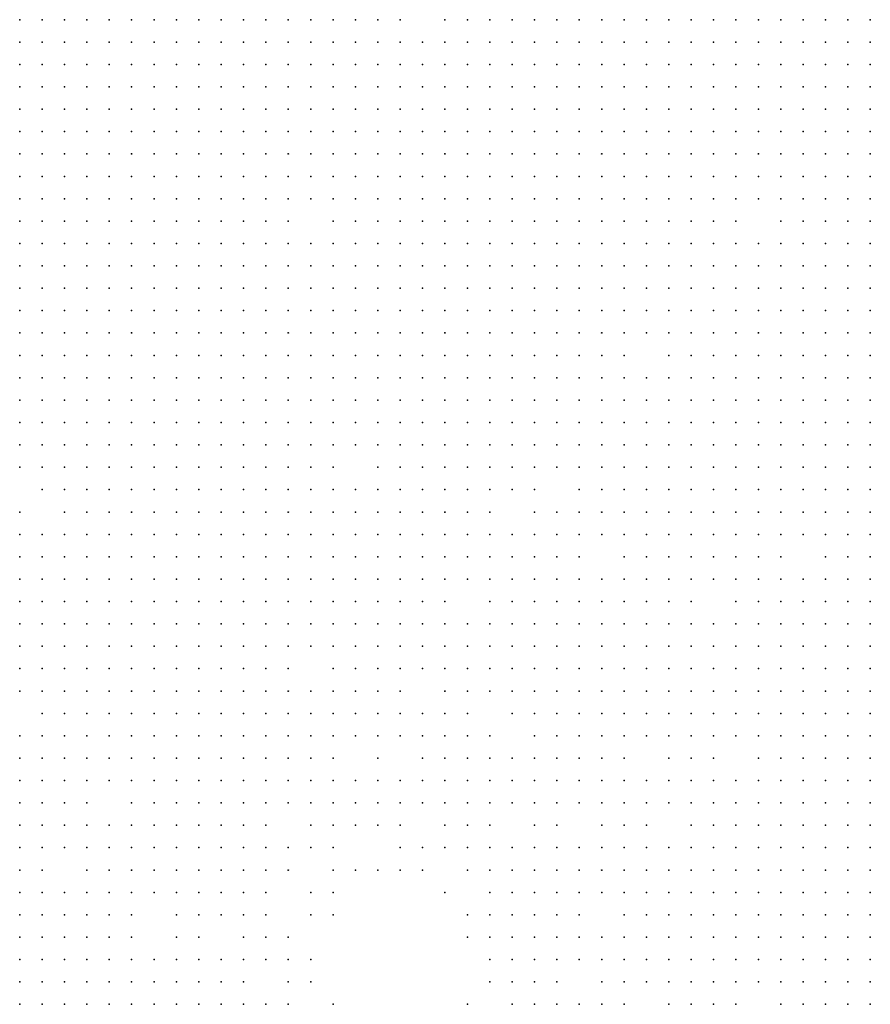
# Model space of a CAD drawing. Units: inches. Extents: x -1.3 to 1.3, y -1.05 to 1.05.
# Drawn here: x 0.88 to 0.95, y -0.59 to -0.51 of the extents above; entities that cross this region are included whole.
import ezdxf

# ---------------------------------------------------------------- set-up
doc = ezdxf.new("R2010")
doc.units = ezdxf.units.IN
doc.header["$MEASUREMENT"] = 0
doc.header["$PDMODE"] = 32
doc.header["$PDSIZE"] = 1e-05

msp = doc.modelspace()

# ---------------------------------------------------------------- linework, layer by layer
at = {"color": 0}
for p in [(0.876, -0.506), (0.878, -0.506), (0.88, -0.506), (0.882, -0.506), (0.884, -0.506), (0.886, -0.506), (0.888, -0.506), (0.89, -0.506), (0.892, -0.506), (0.894, -0.506), (0.896, -0.506), (0.898, -0.506), (0.9, -0.506), (0.902, -0.506), (0.904, -0.506), (0.906, -0.506), (0.908, -0.506), (0.91, -0.506), (0.914, -0.506), (0.916, -0.506), (0.918, -0.506), (0.92, -0.506), (0.922, -0.506), (0.924, -0.506), (0.926, -0.506), (0.928, -0.506), (0.93, -0.506), (0.932, -0.506), (0.934, -0.506), (0.936, -0.506), (0.938, -0.506), (0.94, -0.506), (0.942, -0.506), (0.944, -0.506), (0.946, -0.506), (0.948, -0.506), (0.95, -0.506), (0.952, -0.506), (0.876, -0.508), (0.878, -0.508), (0.88, -0.508), (0.882, -0.508), (0.884, -0.508), (0.886, -0.508), (0.888, -0.508), (0.89, -0.508), (0.892, -0.508), (0.894, -0.508), (0.896, -0.508), (0.898, -0.508), (0.9, -0.508), (0.902, -0.508), (0.904, -0.508), (0.906, -0.508), (0.908, -0.508), (0.91, -0.508), (0.912, -0.508), (0.914, -0.508), (0.916, -0.508), (0.918, -0.508), (0.92, -0.508), (0.922, -0.508), (0.924, -0.508), (0.926, -0.508), (0.928, -0.508), (0.93, -0.508), (0.932, -0.508), (0.934, -0.508), (0.936, -0.508), (0.938, -0.508), (0.94, -0.508), (0.942, -0.508), (0.944, -0.508), (0.946, -0.508), (0.948, -0.508), (0.95, -0.508), (0.952, -0.508), (0.876, -0.51), (0.878, -0.51), (0.88, -0.51), (0.882, -0.51), (0.884, -0.51), (0.886, -0.51), (0.888, -0.51), (0.89, -0.51), (0.892, -0.51), (0.894, -0.51), (0.896, -0.51), (0.898, -0.51), (0.9, -0.51), (0.902, -0.51), (0.904, -0.51), (0.906, -0.51), (0.908, -0.51), (0.91, -0.51), (0.912, -0.51), (0.914, -0.51), (0.916, -0.51), (0.918, -0.51), (0.92, -0.51), (0.922, -0.51), (0.924, -0.51), (0.926, -0.51), (0.928, -0.51), (0.93, -0.51), (0.932, -0.51), (0.934, -0.51), (0.936, -0.51), (0.938, -0.51), (0.94, -0.51), (0.942, -0.51), (0.944, -0.51), (0.946, -0.51), (0.948, -0.51), (0.95, -0.51), (0.952, -0.51), (0.876, -0.512), (0.878, -0.512), (0.88, -0.512), (0.882, -0.512), (0.884, -0.512), (0.886, -0.512), (0.888, -0.512), (0.89, -0.512), (0.892, -0.512), (0.894, -0.512), (0.896, -0.512), (0.898, -0.512), (0.9, -0.512), (0.902, -0.512), (0.904, -0.512), (0.906, -0.512), (0.908, -0.512), (0.91, -0.512), (0.912, -0.512), (0.914, -0.512), (0.916, -0.512), (0.918, -0.512), (0.92, -0.512), (0.922, -0.512), (0.924, -0.512), (0.926, -0.512), (0.928, -0.512), (0.93, -0.512), (0.932, -0.512), (0.934, -0.512), (0.936, -0.512), (0.938, -0.512), (0.94, -0.512), (0.942, -0.512), (0.944, -0.512), (0.946, -0.512), (0.948, -0.512), (0.95, -0.512), (0.952, -0.512), (0.876, -0.514), (0.878, -0.514), (0.88, -0.514), (0.882, -0.514), (0.884, -0.514), (0.886, -0.514), (0.888, -0.514), (0.89, -0.514), (0.892, -0.514), (0.894, -0.514), (0.896, -0.514), (0.898, -0.514), (0.9, -0.514), (0.902, -0.514), (0.904, -0.514), (0.906, -0.514), (0.908, -0.514), (0.91, -0.514), (0.912, -0.514), (0.914, -0.514), (0.916, -0.514), (0.918, -0.514), (0.92, -0.514), (0.922, -0.514), (0.924, -0.514), (0.926, -0.514), (0.928, -0.514), (0.93, -0.514), (0.932, -0.514), (0.934, -0.514), (0.936, -0.514), (0.938, -0.514), (0.94, -0.514), (0.942, -0.514), (0.944, -0.514), (0.946, -0.514), (0.948, -0.514), (0.95, -0.514), (0.952, -0.514), (0.876, -0.516), (0.878, -0.516), (0.88, -0.516), (0.882, -0.516), (0.884, -0.516), (0.886, -0.516), (0.888, -0.516), (0.89, -0.516), (0.892, -0.516), (0.894, -0.516), (0.896, -0.516), (0.898, -0.516), (0.9, -0.516), (0.902, -0.516), (0.904, -0.516), (0.906, -0.516), (0.908, -0.516), (0.91, -0.516), (0.912, -0.516), (0.914, -0.516), (0.916, -0.516), (0.918, -0.516), (0.92, -0.516), (0.922, -0.516), (0.924, -0.516), (0.926, -0.516), (0.928, -0.516), (0.93, -0.516), (0.932, -0.516), (0.934, -0.516), (0.936, -0.516), (0.938, -0.516), (0.94, -0.516), (0.942, -0.516), (0.944, -0.516), (0.946, -0.516), (0.948, -0.516), (0.95, -0.516), (0.952, -0.516), (0.876, -0.518), (0.878, -0.518), (0.88, -0.518), (0.882, -0.518), (0.884, -0.518), (0.886, -0.518), (0.888, -0.518), (0.89, -0.518), (0.892, -0.518), (0.894, -0.518), (0.896, -0.518), (0.898, -0.518), (0.9, -0.518), (0.902, -0.518), (0.904, -0.518), (0.906, -0.518), (0.908, -0.518), (0.91, -0.518), (0.912, -0.518), (0.914, -0.518), (0.916, -0.518), (0.918, -0.518), (0.92, -0.518), (0.922, -0.518), (0.924, -0.518), (0.926, -0.518), (0.928, -0.518), (0.93, -0.518), (0.932, -0.518), (0.934, -0.518), (0.936, -0.518), (0.938, -0.518), (0.94, -0.518), (0.942, -0.518), (0.944, -0.518), (0.946, -0.518), (0.948, -0.518), (0.95, -0.518), (0.952, -0.518), (0.876, -0.52), (0.878, -0.52), (0.88, -0.52), (0.882, -0.52), (0.884, -0.52), (0.886, -0.52), (0.888, -0.52), (0.89, -0.52), (0.892, -0.52), (0.894, -0.52), (0.896, -0.52), (0.898, -0.52), (0.9, -0.52), (0.902, -0.52), (0.904, -0.52), (0.906, -0.52), (0.908, -0.52), (0.91, -0.52), (0.912, -0.52), (0.914, -0.52), (0.916, -0.52), (0.918, -0.52), (0.92, -0.52), (0.922, -0.52), (0.924, -0.52), (0.926, -0.52), (0.928, -0.52), (0.93, -0.52), (0.932, -0.52), (0.934, -0.52), (0.936, -0.52), (0.938, -0.52), (0.94, -0.52), (0.942, -0.52), (0.944, -0.52), (0.946, -0.52), (0.948, -0.52), (0.95, -0.52), (0.952, -0.52), (0.876, -0.522), (0.878, -0.522), (0.88, -0.522), (0.882, -0.522), (0.884, -0.522), (0.886, -0.522), (0.888, -0.522), (0.89, -0.522), (0.892, -0.522), (0.894, -0.522), (0.896, -0.522), (0.898, -0.522), (0.9, -0.522), (0.902, -0.522), (0.904, -0.522), (0.906, -0.522), (0.908, -0.522), (0.91, -0.522), (0.912, -0.522), (0.914, -0.522), (0.916, -0.522), (0.918, -0.522), (0.92, -0.522), (0.922, -0.522), (0.924, -0.522), (0.926, -0.522), (0.928, -0.522), (0.93, -0.522), (0.932, -0.522), (0.934, -0.522), (0.936, -0.522), (0.938, -0.522), (0.94, -0.522), (0.942, -0.522), (0.944, -0.522), (0.946, -0.522), (0.948, -0.522), (0.95, -0.522), (0.952, -0.522), (0.876, -0.524), (0.878, -0.524), (0.88, -0.524), (0.882, -0.524), (0.884, -0.524), (0.886, -0.524), (0.888, -0.524), (0.89, -0.524), (0.892, -0.524), (0.894, -0.524), (0.896, -0.524), (0.898, -0.524), (0.9, -0.524), (0.904, -0.524), (0.906, -0.524), (0.908, -0.524), (0.91, -0.524), (0.912, -0.524), (0.914, -0.524), (0.916, -0.524), (0.918, -0.524), (0.92, -0.524), (0.922, -0.524), (0.924, -0.524), (0.926, -0.524), (0.928, -0.524), (0.93, -0.524), (0.932, -0.524), (0.934, -0.524), (0.936, -0.524), (0.938, -0.524), (0.94, -0.524), (0.944, -0.524), (0.946, -0.524), (0.948, -0.524), (0.95, -0.524), (0.952, -0.524), (0.876, -0.526), (0.878, -0.526), (0.88, -0.526), (0.882, -0.526), (0.884, -0.526), (0.886, -0.526), (0.888, -0.526), (0.89, -0.526), (0.892, -0.526), (0.894, -0.526), (0.896, -0.526), (0.898, -0.526), (0.9, -0.526), (0.902, -0.526), (0.904, -0.526), (0.906, -0.526), (0.908, -0.526), (0.91, -0.526), (0.912, -0.526), (0.914, -0.526), (0.916, -0.526), (0.918, -0.526), (0.92, -0.526), (0.922, -0.526), (0.924, -0.526), (0.926, -0.526), (0.928, -0.526), (0.93, -0.526), (0.932, -0.526), (0.934, -0.526), (0.936, -0.526), (0.938, -0.526), (0.94, -0.526), (0.942, -0.526), (0.944, -0.526), (0.946, -0.526), (0.948, -0.526), (0.95, -0.526), (0.952, -0.526), (0.876, -0.528), (0.878, -0.528), (0.88, -0.528), (0.882, -0.528), (0.884, -0.528), (0.886, -0.528), (0.888, -0.528), (0.89, -0.528), (0.892, -0.528), (0.894, -0.528), (0.896, -0.528), (0.898, -0.528), (0.9, -0.528), (0.902, -0.528), (0.904, -0.528), (0.906, -0.528), (0.908, -0.528), (0.91, -0.528), (0.912, -0.528), (0.914, -0.528), (0.916, -0.528), (0.918, -0.528), (0.92, -0.528), (0.922, -0.528), (0.924, -0.528), (0.926, -0.528), (0.928, -0.528), (0.93, -0.528), (0.932, -0.528), (0.934, -0.528), (0.936, -0.528), (0.938, -0.528), (0.94, -0.528), (0.942, -0.528), (0.944, -0.528), (0.946, -0.528), (0.948, -0.528), (0.95, -0.528), (0.952, -0.528), (0.876, -0.53), (0.878, -0.53), (0.88, -0.53), (0.882, -0.53), (0.884, -0.53), (0.886, -0.53), (0.888, -0.53), (0.89, -0.53), (0.892, -0.53), (0.894, -0.53), (0.896, -0.53), (0.898, -0.53), (0.9, -0.53), (0.902, -0.53), (0.904, -0.53), (0.906, -0.53), (0.908, -0.53), (0.91, -0.53), (0.912, -0.53), (0.914, -0.53), (0.916, -0.53), (0.918, -0.53), (0.92, -0.53), (0.922, -0.53), (0.924, -0.53), (0.926, -0.53), (0.928, -0.53), (0.93, -0.53), (0.932, -0.53), (0.934, -0.53), (0.936, -0.53), (0.938, -0.53), (0.94, -0.53), (0.942, -0.53), (0.944, -0.53), (0.946, -0.53), (0.948, -0.53), (0.95, -0.53), (0.952, -0.53), (0.876, -0.532), (0.878, -0.532), (0.88, -0.532), (0.882, -0.532), (0.884, -0.532), (0.886, -0.532), (0.888, -0.532), (0.89, -0.532), (0.892, -0.532), (0.894, -0.532), (0.896, -0.532), (0.898, -0.532), (0.9, -0.532), (0.902, -0.532), (0.904, -0.532), (0.906, -0.532), (0.908, -0.532), (0.91, -0.532), (0.912, -0.532), (0.914, -0.532), (0.916, -0.532), (0.918, -0.532), (0.92, -0.532), (0.922, -0.532), (0.924, -0.532), (0.926, -0.532), (0.928, -0.532), (0.93, -0.532), (0.932, -0.532), (0.934, -0.532), (0.936, -0.532), (0.938, -0.532), (0.94, -0.532), (0.942, -0.532), (0.944, -0.532), (0.946, -0.532), (0.948, -0.532), (0.95, -0.532), (0.952, -0.532), (0.876, -0.534), (0.878, -0.534), (0.88, -0.534), (0.882, -0.534), (0.884, -0.534), (0.886, -0.534), (0.888, -0.534), (0.89, -0.534), (0.892, -0.534), (0.894, -0.534), (0.896, -0.534), (0.898, -0.534), (0.9, -0.534), (0.902, -0.534), (0.904, -0.534), (0.906, -0.534), (0.908, -0.534), (0.91, -0.534), (0.912, -0.534), (0.914, -0.534), (0.916, -0.534), (0.918, -0.534), (0.92, -0.534), (0.922, -0.534), (0.924, -0.534), (0.926, -0.534), (0.928, -0.534), (0.93, -0.534), (0.932, -0.534), (0.934, -0.534), (0.936, -0.534), (0.938, -0.534), (0.94, -0.534), (0.942, -0.534), (0.944, -0.534), (0.946, -0.534), (0.948, -0.534), (0.95, -0.534), (0.952, -0.534), (0.876, -0.536), (0.878, -0.536), (0.88, -0.536), (0.882, -0.536), (0.884, -0.536), (0.886, -0.536), (0.888, -0.536), (0.89, -0.536), (0.892, -0.536), (0.894, -0.536), (0.896, -0.536), (0.898, -0.536), (0.9, -0.536), (0.902, -0.536), (0.904, -0.536), (0.906, -0.536), (0.908, -0.536), (0.91, -0.536), (0.912, -0.536), (0.914, -0.536), (0.916, -0.536), (0.918, -0.536), (0.92, -0.536), (0.922, -0.536), (0.924, -0.536), (0.926, -0.536), (0.928, -0.536), (0.93, -0.536), (0.934, -0.536), (0.936, -0.536), (0.938, -0.536), (0.94, -0.536), (0.942, -0.536), (0.944, -0.536), (0.946, -0.536), (0.948, -0.536), (0.95, -0.536), (0.952, -0.536), (0.876, -0.538), (0.878, -0.538), (0.88, -0.538), (0.882, -0.538), (0.884, -0.538), (0.886, -0.538), (0.888, -0.538), (0.89, -0.538), (0.892, -0.538), (0.894, -0.538), (0.896, -0.538), (0.898, -0.538), (0.9, -0.538), (0.902, -0.538), (0.904, -0.538), (0.906, -0.538), (0.908, -0.538), (0.91, -0.538), (0.912, -0.538), (0.914, -0.538), (0.916, -0.538), (0.918, -0.538), (0.92, -0.538), (0.922, -0.538), (0.924, -0.538), (0.926, -0.538), (0.928, -0.538), (0.93, -0.538), (0.932, -0.538), (0.934, -0.538), (0.936, -0.538), (0.938, -0.538), (0.94, -0.538), (0.942, -0.538), (0.944, -0.538), (0.946, -0.538), (0.948, -0.538), (0.95, -0.538), (0.952, -0.538), (0.876, -0.54), (0.878, -0.54), (0.88, -0.54), (0.882, -0.54), (0.884, -0.54), (0.886, -0.54), (0.888, -0.54), (0.89, -0.54), (0.892, -0.54), (0.894, -0.54), (0.896, -0.54), (0.898, -0.54), (0.9, -0.54), (0.902, -0.54), (0.904, -0.54), (0.906, -0.54), (0.908, -0.54), (0.91, -0.54), (0.912, -0.54), (0.914, -0.54), (0.916, -0.54), (0.918, -0.54), (0.92, -0.54), (0.922, -0.54), (0.924, -0.54), (0.926, -0.54), (0.928, -0.54), (0.93, -0.54), (0.932, -0.54), (0.934, -0.54), (0.936, -0.54), (0.938, -0.54), (0.94, -0.54), (0.942, -0.54), (0.944, -0.54), (0.946, -0.54), (0.948, -0.54), (0.95, -0.54), (0.952, -0.54), (0.876, -0.542), (0.878, -0.542), (0.88, -0.542), (0.882, -0.542), (0.884, -0.542), (0.886, -0.542), (0.888, -0.542), (0.89, -0.542), (0.892, -0.542), (0.894, -0.542), (0.896, -0.542), (0.898, -0.542), (0.9, -0.542), (0.902, -0.542), (0.904, -0.542), (0.906, -0.542), (0.908, -0.542), (0.91, -0.542), (0.912, -0.542), (0.914, -0.542), (0.916, -0.542), (0.918, -0.542), (0.92, -0.542), (0.922, -0.542), (0.924, -0.542), (0.926, -0.542), (0.928, -0.542), (0.93, -0.542), (0.932, -0.542), (0.934, -0.542), (0.936, -0.542), (0.938, -0.542), (0.94, -0.542), (0.942, -0.542), (0.944, -0.542), (0.946, -0.542), (0.948, -0.542), (0.95, -0.542), (0.952, -0.542), (0.876, -0.544), (0.878, -0.544), (0.88, -0.544), (0.882, -0.544), (0.884, -0.544), (0.886, -0.544), (0.888, -0.544), (0.89, -0.544), (0.892, -0.544), (0.894, -0.544), (0.896, -0.544), (0.898, -0.544), (0.9, -0.544), (0.902, -0.544), (0.904, -0.544), (0.906, -0.544), (0.908, -0.544), (0.91, -0.544), (0.912, -0.544), (0.914, -0.544), (0.916, -0.544), (0.918, -0.544), (0.92, -0.544), (0.922, -0.544), (0.924, -0.544), (0.926, -0.544), (0.928, -0.544), (0.93, -0.544), (0.932, -0.544), (0.934, -0.544), (0.936, -0.544), (0.938, -0.544), (0.94, -0.544), (0.942, -0.544), (0.944, -0.544), (0.946, -0.544), (0.948, -0.544), (0.95, -0.544), (0.952, -0.544), (0.876, -0.546), (0.878, -0.546), (0.88, -0.546), (0.882, -0.546), (0.884, -0.546), (0.886, -0.546), (0.888, -0.546), (0.89, -0.546), (0.892, -0.546), (0.894, -0.546), (0.896, -0.546), (0.898, -0.546), (0.9, -0.546), (0.902, -0.546), (0.904, -0.546), (0.908, -0.546), (0.91, -0.546), (0.912, -0.546), (0.914, -0.546), (0.916, -0.546), (0.918, -0.546), (0.92, -0.546), (0.922, -0.546), (0.924, -0.546), (0.926, -0.546), (0.928, -0.546), (0.93, -0.546), (0.932, -0.546), (0.934, -0.546), (0.936, -0.546), (0.938, -0.546), (0.94, -0.546), (0.942, -0.546), (0.944, -0.546), (0.946, -0.546), (0.948, -0.546), (0.95, -0.546), (0.952, -0.546), (0.878, -0.548), (0.88, -0.548), (0.882, -0.548), (0.884, -0.548), (0.886, -0.548), (0.888, -0.548), (0.89, -0.548), (0.892, -0.548), (0.894, -0.548), (0.896, -0.548), (0.898, -0.548), (0.9, -0.548), (0.902, -0.548), (0.904, -0.548), (0.906, -0.548), (0.908, -0.548), (0.91, -0.548), (0.912, -0.548), (0.914, -0.548), (0.916, -0.548), (0.918, -0.548), (0.92, -0.548), (0.922, -0.548), (0.926, -0.548), (0.928, -0.548), (0.93, -0.548), (0.932, -0.548), (0.934, -0.548), (0.936, -0.548), (0.938, -0.548), (0.94, -0.548), (0.942, -0.548), (0.944, -0.548), (0.946, -0.548), (0.948, -0.548), (0.95, -0.548), (0.952, -0.548), (0.876, -0.55), (0.88, -0.55), (0.882, -0.55), (0.884, -0.55), (0.886, -0.55), (0.888, -0.55), (0.89, -0.55), (0.892, -0.55), (0.894, -0.55), (0.896, -0.55), (0.898, -0.55), (0.9, -0.55), (0.902, -0.55), (0.904, -0.55), (0.906, -0.55), (0.908, -0.55), (0.91, -0.55), (0.912, -0.55), (0.914, -0.55), (0.916, -0.55), (0.918, -0.55), (0.922, -0.55), (0.924, -0.55), (0.926, -0.55), (0.928, -0.55), (0.93, -0.55), (0.932, -0.55), (0.934, -0.55), (0.936, -0.55), (0.938, -0.55), (0.94, -0.55), (0.942, -0.55), (0.944, -0.55), (0.946, -0.55), (0.948, -0.55), (0.95, -0.55), (0.952, -0.55), (0.876, -0.552), (0.878, -0.552), (0.88, -0.552), (0.882, -0.552), (0.884, -0.552), (0.886, -0.552), (0.888, -0.552), (0.89, -0.552), (0.892, -0.552), (0.894, -0.552), (0.896, -0.552), (0.898, -0.552), (0.9, -0.552), (0.902, -0.552), (0.904, -0.552), (0.906, -0.552), (0.908, -0.552), (0.91, -0.552), (0.912, -0.552), (0.914, -0.552), (0.916, -0.552), (0.918, -0.552), (0.92, -0.552), (0.922, -0.552), (0.924, -0.552), (0.926, -0.552), (0.928, -0.552), (0.93, -0.552), (0.932, -0.552), (0.934, -0.552), (0.936, -0.552), (0.938, -0.552), (0.94, -0.552), (0.942, -0.552), (0.944, -0.552), (0.946, -0.552), (0.948, -0.552), (0.95, -0.552), (0.952, -0.552), (0.876, -0.554), (0.878, -0.554), (0.88, -0.554), (0.882, -0.554), (0.884, -0.554), (0.886, -0.554), (0.888, -0.554), (0.89, -0.554), (0.892, -0.554), (0.894, -0.554), (0.896, -0.554), (0.898, -0.554), (0.9, -0.554), (0.902, -0.554), (0.904, -0.554), (0.906, -0.554), (0.908, -0.554), (0.91, -0.554), (0.912, -0.554), (0.914, -0.554), (0.916, -0.554), (0.918, -0.554), (0.92, -0.554), (0.922, -0.554), (0.924, -0.554), (0.926, -0.554), (0.93, -0.554), (0.932, -0.554), (0.934, -0.554), (0.936, -0.554), (0.938, -0.554), (0.94, -0.554), (0.942, -0.554), (0.944, -0.554), (0.948, -0.554), (0.95, -0.554), (0.952, -0.554), (0.876, -0.556), (0.878, -0.556), (0.88, -0.556), (0.882, -0.556), (0.884, -0.556), (0.886, -0.556), (0.888, -0.556), (0.89, -0.556), (0.892, -0.556), (0.894, -0.556), (0.896, -0.556), (0.898, -0.556), (0.9, -0.556), (0.902, -0.556), (0.904, -0.556), (0.906, -0.556), (0.908, -0.556), (0.91, -0.556), (0.912, -0.556), (0.914, -0.556), (0.916, -0.556), (0.918, -0.556), (0.92, -0.556), (0.922, -0.556), (0.924, -0.556), (0.926, -0.556), (0.928, -0.556), (0.93, -0.556), (0.932, -0.556), (0.934, -0.556), (0.936, -0.556), (0.938, -0.556), (0.94, -0.556), (0.942, -0.556), (0.944, -0.556), (0.946, -0.556), (0.948, -0.556), (0.95, -0.556), (0.952, -0.556), (0.876, -0.558), (0.878, -0.558), (0.88, -0.558), (0.882, -0.558), (0.884, -0.558), (0.886, -0.558), (0.888, -0.558), (0.89, -0.558), (0.892, -0.558), (0.894, -0.558), (0.896, -0.558), (0.898, -0.558), (0.9, -0.558), (0.902, -0.558), (0.904, -0.558), (0.906, -0.558), (0.908, -0.558), (0.91, -0.558), (0.912, -0.558), (0.914, -0.558), (0.918, -0.558), (0.92, -0.558), (0.922, -0.558), (0.924, -0.558), (0.926, -0.558), (0.928, -0.558), (0.93, -0.558), (0.932, -0.558), (0.934, -0.558), (0.936, -0.558), (0.94, -0.558), (0.942, -0.558), (0.944, -0.558), (0.946, -0.558), (0.948, -0.558), (0.95, -0.558), (0.952, -0.558), (0.876, -0.56), (0.878, -0.56), (0.88, -0.56), (0.882, -0.56), (0.884, -0.56), (0.886, -0.56), (0.888, -0.56), (0.89, -0.56), (0.892, -0.56), (0.894, -0.56), (0.896, -0.56), (0.898, -0.56), (0.9, -0.56), (0.902, -0.56), (0.904, -0.56), (0.906, -0.56), (0.908, -0.56), (0.91, -0.56), (0.912, -0.56), (0.914, -0.56), (0.916, -0.56), (0.918, -0.56), (0.92, -0.56), (0.922, -0.56), (0.924, -0.56), (0.926, -0.56), (0.928, -0.56), (0.93, -0.56), (0.932, -0.56), (0.934, -0.56), (0.936, -0.56), (0.938, -0.56), (0.94, -0.56), (0.942, -0.56), (0.944, -0.56), (0.946, -0.56), (0.948, -0.56), (0.95, -0.56), (0.952, -0.56), (0.876, -0.562), (0.878, -0.562), (0.88, -0.562), (0.882, -0.562), (0.884, -0.562), (0.886, -0.562), (0.888, -0.562), (0.89, -0.562), (0.892, -0.562), (0.894, -0.562), (0.896, -0.562), (0.898, -0.562), (0.9, -0.562), (0.902, -0.562), (0.904, -0.562), (0.906, -0.562), (0.908, -0.562), (0.91, -0.562), (0.912, -0.562), (0.914, -0.562), (0.916, -0.562), (0.918, -0.562), (0.92, -0.562), (0.922, -0.562), (0.924, -0.562), (0.926, -0.562), (0.928, -0.562), (0.93, -0.562), (0.932, -0.562), (0.934, -0.562), (0.936, -0.562), (0.938, -0.562), (0.94, -0.562), (0.942, -0.562), (0.944, -0.562), (0.946, -0.562), (0.948, -0.562), (0.95, -0.562), (0.952, -0.562), (0.876, -0.564), (0.878, -0.564), (0.88, -0.564), (0.882, -0.564), (0.884, -0.564), (0.886, -0.564), (0.888, -0.564), (0.89, -0.564), (0.892, -0.564), (0.894, -0.564), (0.896, -0.564), (0.898, -0.564), (0.9, -0.564), (0.904, -0.564), (0.906, -0.564), (0.908, -0.564), (0.91, -0.564), (0.912, -0.564), (0.914, -0.564), (0.916, -0.564), (0.918, -0.564), (0.92, -0.564), (0.922, -0.564), (0.924, -0.564), (0.926, -0.564), (0.928, -0.564), (0.93, -0.564), (0.932, -0.564), (0.934, -0.564), (0.936, -0.564), (0.938, -0.564), (0.94, -0.564), (0.942, -0.564), (0.944, -0.564), (0.946, -0.564), (0.948, -0.564), (0.95, -0.564), (0.952, -0.564), (0.876, -0.566), (0.878, -0.566), (0.88, -0.566), (0.882, -0.566), (0.884, -0.566), (0.886, -0.566), (0.888, -0.566), (0.89, -0.566), (0.892, -0.566), (0.894, -0.566), (0.896, -0.566), (0.898, -0.566), (0.9, -0.566), (0.902, -0.566), (0.904, -0.566), (0.906, -0.566), (0.908, -0.566), (0.91, -0.566), (0.914, -0.566), (0.916, -0.566), (0.918, -0.566), (0.92, -0.566), (0.922, -0.566), (0.924, -0.566), (0.926, -0.566), (0.928, -0.566), (0.93, -0.566), (0.932, -0.566), (0.934, -0.566), (0.936, -0.566), (0.938, -0.566), (0.94, -0.566), (0.942, -0.566), (0.944, -0.566), (0.946, -0.566), (0.948, -0.566), (0.95, -0.566), (0.952, -0.566), (0.878, -0.568), (0.88, -0.568), (0.882, -0.568), (0.884, -0.568), (0.886, -0.568), (0.888, -0.568), (0.89, -0.568), (0.892, -0.568), (0.894, -0.568), (0.896, -0.568), (0.898, -0.568), (0.9, -0.568), (0.902, -0.568), (0.904, -0.568), (0.906, -0.568), (0.908, -0.568), (0.91, -0.568), (0.912, -0.568), (0.914, -0.568), (0.916, -0.568), (0.92, -0.568), (0.922, -0.568), (0.924, -0.568), (0.926, -0.568), (0.928, -0.568), (0.93, -0.568), (0.932, -0.568), (0.934, -0.568), (0.936, -0.568), (0.938, -0.568), (0.94, -0.568), (0.942, -0.568), (0.944, -0.568), (0.946, -0.568), (0.948, -0.568), (0.95, -0.568), (0.952, -0.568), (0.876, -0.57), (0.878, -0.57), (0.88, -0.57), (0.882, -0.57), (0.884, -0.57), (0.886, -0.57), (0.888, -0.57), (0.89, -0.57), (0.892, -0.57), (0.894, -0.57), (0.896, -0.57), (0.898, -0.57), (0.9, -0.57), (0.902, -0.57), (0.904, -0.57), (0.906, -0.57), (0.908, -0.57), (0.91, -0.57), (0.912, -0.57), (0.914, -0.57), (0.916, -0.57), (0.918, -0.57), (0.922, -0.57), (0.924, -0.57), (0.926, -0.57), (0.928, -0.57), (0.93, -0.57), (0.932, -0.57), (0.934, -0.57), (0.936, -0.57), (0.938, -0.57), (0.94, -0.57), (0.942, -0.57), (0.944, -0.57), (0.946, -0.57), (0.948, -0.57), (0.95, -0.57), (0.952, -0.57), (0.876, -0.572), (0.878, -0.572), (0.88, -0.572), (0.882, -0.572), (0.884, -0.572), (0.886, -0.572), (0.888, -0.572), (0.89, -0.572), (0.892, -0.572), (0.894, -0.572), (0.896, -0.572), (0.898, -0.572), (0.9, -0.572), (0.902, -0.572), (0.904, -0.572), (0.908, -0.572), (0.912, -0.572), (0.914, -0.572), (0.916, -0.572), (0.918, -0.572), (0.92, -0.572), (0.922, -0.572), (0.924, -0.572), (0.926, -0.572), (0.928, -0.572), (0.93, -0.572), (0.934, -0.572), (0.936, -0.572), (0.938, -0.572), (0.942, -0.572), (0.944, -0.572), (0.946, -0.572), (0.948, -0.572), (0.95, -0.572), (0.952, -0.572), (0.876, -0.574), (0.878, -0.574), (0.88, -0.574), (0.882, -0.574), (0.884, -0.574), (0.886, -0.574), (0.888, -0.574), (0.89, -0.574), (0.892, -0.574), (0.894, -0.574), (0.896, -0.574), (0.898, -0.574), (0.9, -0.574), (0.902, -0.574), (0.904, -0.574), (0.906, -0.574), (0.908, -0.574), (0.91, -0.574), (0.912, -0.574), (0.914, -0.574), (0.916, -0.574), (0.918, -0.574), (0.92, -0.574), (0.922, -0.574), (0.924, -0.574), (0.926, -0.574), (0.928, -0.574), (0.93, -0.574), (0.932, -0.574), (0.934, -0.574), (0.936, -0.574), (0.938, -0.574), (0.94, -0.574), (0.942, -0.574), (0.944, -0.574), (0.946, -0.574), (0.948, -0.574), (0.95, -0.574), (0.952, -0.574), (0.876, -0.576), (0.878, -0.576), (0.88, -0.576), (0.882, -0.576), (0.886, -0.576), (0.888, -0.576), (0.89, -0.576), (0.892, -0.576), (0.894, -0.576), (0.896, -0.576), (0.898, -0.576), (0.9, -0.576), (0.902, -0.576), (0.904, -0.576), (0.906, -0.576), (0.908, -0.576), (0.91, -0.576), (0.912, -0.576), (0.914, -0.576), (0.916, -0.576), (0.918, -0.576), (0.92, -0.576), (0.922, -0.576), (0.924, -0.576), (0.926, -0.576), (0.928, -0.576), (0.93, -0.576), (0.932, -0.576), (0.934, -0.576), (0.936, -0.576), (0.938, -0.576), (0.94, -0.576), (0.942, -0.576), (0.944, -0.576), (0.946, -0.576), (0.948, -0.576), (0.95, -0.576), (0.952, -0.576), (0.876, -0.578), (0.878, -0.578), (0.88, -0.578), (0.882, -0.578), (0.884, -0.578), (0.886, -0.578), (0.888, -0.578), (0.89, -0.578), (0.892, -0.578), (0.894, -0.578), (0.896, -0.578), (0.898, -0.578), (0.902, -0.578), (0.904, -0.578), (0.906, -0.578), (0.908, -0.578), (0.91, -0.578), (0.914, -0.578), (0.916, -0.578), (0.918, -0.578), (0.922, -0.578), (0.924, -0.578), (0.928, -0.578), (0.93, -0.578), (0.932, -0.578), (0.936, -0.578), (0.938, -0.578), (0.94, -0.578), (0.942, -0.578), (0.944, -0.578), (0.946, -0.578), (0.948, -0.578), (0.95, -0.578), (0.952, -0.578), (0.876, -0.58), (0.878, -0.58), (0.88, -0.58), (0.882, -0.58), (0.884, -0.58), (0.886, -0.58), (0.888, -0.58), (0.89, -0.58), (0.892, -0.58), (0.894, -0.58), (0.896, -0.58), (0.898, -0.58), (0.9, -0.58), (0.902, -0.58), (0.904, -0.58), (0.91, -0.58), (0.912, -0.58), (0.914, -0.58), (0.916, -0.58), (0.918, -0.58), (0.92, -0.58), (0.922, -0.58), (0.924, -0.58), (0.926, -0.58), (0.928, -0.58), (0.93, -0.58), (0.932, -0.58), (0.934, -0.58), (0.936, -0.58), (0.938, -0.58), (0.94, -0.58), (0.942, -0.58), (0.944, -0.58), (0.946, -0.58), (0.948, -0.58), (0.95, -0.58), (0.952, -0.58), (0.876, -0.582), (0.878, -0.582), (0.882, -0.582), (0.884, -0.582), (0.886, -0.582), (0.888, -0.582), (0.89, -0.582), (0.892, -0.582), (0.894, -0.582), (0.896, -0.582), (0.898, -0.582), (0.9, -0.582), (0.904, -0.582), (0.906, -0.582), (0.908, -0.582), (0.91, -0.582), (0.912, -0.582), (0.916, -0.582), (0.918, -0.582), (0.92, -0.582), (0.922, -0.582), (0.924, -0.582), (0.926, -0.582), (0.928, -0.582), (0.93, -0.582), (0.932, -0.582), (0.934, -0.582), (0.936, -0.582), (0.938, -0.582), (0.94, -0.582), (0.942, -0.582), (0.944, -0.582), (0.946, -0.582), (0.948, -0.582), (0.95, -0.582), (0.952, -0.582), (0.876, -0.584), (0.878, -0.584), (0.88, -0.584), (0.882, -0.584), (0.884, -0.584), (0.886, -0.584), (0.888, -0.584), (0.89, -0.584), (0.892, -0.584), (0.894, -0.584), (0.896, -0.584), (0.898, -0.584), (0.902, -0.584), (0.904, -0.584), (0.914, -0.584), (0.918, -0.584), (0.92, -0.584), (0.922, -0.584), (0.924, -0.584), (0.926, -0.584), (0.928, -0.584), (0.93, -0.584), (0.932, -0.584), (0.934, -0.584), (0.936, -0.584), (0.938, -0.584), (0.94, -0.584), (0.942, -0.584), (0.944, -0.584), (0.946, -0.584), (0.948, -0.584), (0.95, -0.584), (0.952, -0.584), (0.876, -0.586), (0.878, -0.586), (0.88, -0.586), (0.882, -0.586), (0.884, -0.586), (0.886, -0.586), (0.89, -0.586), (0.892, -0.586), (0.894, -0.586), (0.896, -0.586), (0.898, -0.586), (0.902, -0.586), (0.904, -0.586), (0.916, -0.586), (0.918, -0.586), (0.92, -0.586), (0.922, -0.586), (0.924, -0.586), (0.926, -0.586), (0.93, -0.586), (0.932, -0.586), (0.934, -0.586), (0.936, -0.586), (0.938, -0.586), (0.94, -0.586), (0.942, -0.586), (0.944, -0.586), (0.946, -0.586), (0.948, -0.586), (0.95, -0.586), (0.952, -0.586), (0.876, -0.588), (0.878, -0.588), (0.88, -0.588), (0.882, -0.588), (0.884, -0.588), (0.886, -0.588), (0.89, -0.588), (0.892, -0.588), (0.896, -0.588), (0.898, -0.588), (0.9, -0.588), (0.916, -0.588), (0.918, -0.588), (0.92, -0.588), (0.922, -0.588), (0.924, -0.588), (0.926, -0.588), (0.928, -0.588), (0.93, -0.588), (0.932, -0.588), (0.934, -0.588), (0.936, -0.588), (0.938, -0.588), (0.94, -0.588), (0.942, -0.588), (0.944, -0.588), (0.946, -0.588), (0.948, -0.588), (0.95, -0.588), (0.952, -0.588), (0.876, -0.59), (0.878, -0.59), (0.88, -0.59), (0.882, -0.59), (0.884, -0.59), (0.886, -0.59), (0.888, -0.59), (0.89, -0.59), (0.892, -0.59), (0.894, -0.59), (0.896, -0.59), (0.898, -0.59), (0.9, -0.59), (0.902, -0.59), (0.918, -0.59), (0.92, -0.59), (0.922, -0.59), (0.924, -0.59), (0.926, -0.59), (0.928, -0.59), (0.93, -0.59), (0.932, -0.59), (0.934, -0.59), (0.936, -0.59), (0.938, -0.59), (0.94, -0.59), (0.942, -0.59), (0.944, -0.59), (0.946, -0.59), (0.948, -0.59), (0.95, -0.59), (0.952, -0.59), (0.876, -0.592), (0.878, -0.592), (0.88, -0.592), (0.882, -0.592), (0.884, -0.592), (0.886, -0.592), (0.888, -0.592), (0.89, -0.592), (0.892, -0.592), (0.894, -0.592), (0.896, -0.592), (0.9, -0.592), (0.902, -0.592), (0.918, -0.592), (0.92, -0.592), (0.922, -0.592), (0.924, -0.592), (0.928, -0.592), (0.93, -0.592), (0.932, -0.592), (0.934, -0.592), (0.936, -0.592), (0.938, -0.592), (0.94, -0.592), (0.942, -0.592), (0.944, -0.592), (0.946, -0.592), (0.948, -0.592), (0.95, -0.592), (0.952, -0.592), (0.876, -0.594), (0.878, -0.594), (0.88, -0.594), (0.882, -0.594), (0.884, -0.594), (0.886, -0.594), (0.888, -0.594), (0.89, -0.594), (0.892, -0.594), (0.894, -0.594), (0.896, -0.594), (0.898, -0.594), (0.9, -0.594), (0.904, -0.594), (0.916, -0.594), (0.92, -0.594), (0.922, -0.594), (0.924, -0.594), (0.926, -0.594), (0.928, -0.594), (0.93, -0.594), (0.934, -0.594), (0.936, -0.594), (0.938, -0.594), (0.94, -0.594), (0.944, -0.594), (0.946, -0.594), (0.948, -0.594), (0.95, -0.594), (0.952, -0.594)]:
    msp.add_point(p, dxfattribs=at)

doc.saveas('drawing.dxf')
